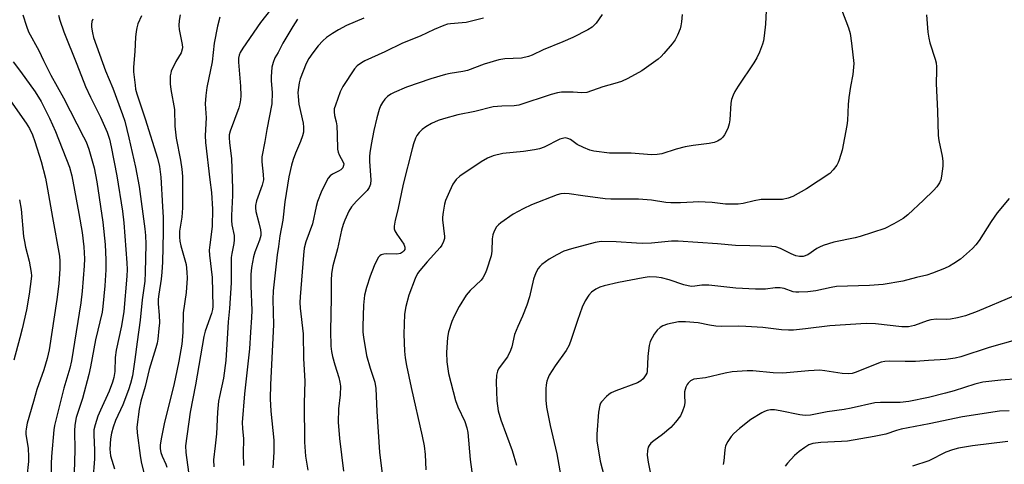
# Model space of a CAD drawing. Units: inches. Extents: x 1213766 to 1219766, y 517458 to 521458.
# Drawn here: x 1217578 to 1217863, y 517696 to 517825 of the extents above; entities that cross this region are included whole.
import ezdxf

# ---------------------------------------------------------------- set-up
doc = ezdxf.new("R2010")
doc.units = ezdxf.units.IN
doc.header["$MEASUREMENT"] = 0
doc.layers.add('Undefined', color=1, linetype='Continuous')

msp = doc.modelspace()

# ---------------------------------------------------------------- linework, layer by layer
at = {"layer": 'Undefined'}
for points, elevation in [([(1217794.07, 517827.73), (1217793.88, 517823.76), (1217793.53, 517820.32), (1217793.3, 517818.91), (1217793.03, 517817.92), (1217792.13, 517815.55), (1217791.42, 517813.99), (1217790.5, 517812.5), (1217785.95, 517805.7), (1217785, 517804.17), (1217784.48, 517803.14), (1217784.06, 517801.89), (1217783.86, 517800.79), (1217783.55, 517796), (1217783.4, 517794.82), (1217782.95, 517793.43), (1217782.04, 517791.59), (1217781.54, 517790.89), (1217780.93, 517790.37), (1217780.01, 517789.8), (1217779.02, 517789.35), (1217777.58, 517789.06), (1217772.91, 517788.52), (1217770.58, 517788.07), (1217767.99, 517787.45), (1217763.83, 517786.11), (1217762.47, 517785.85), (1217760.79, 517785.82), (1217754.91, 517786.32), (1217748.62, 517786.3), (1217744.06, 517786.83), (1217742.95, 517787.1), (1217741.09, 517787.89), (1217739.29, 517788.83), (1217737.31, 517790.25), (1217736.59, 517790.56), (1217735.81, 517790.68), (1217734.97, 517790.56), (1217734.21, 517790.3), (1217729.65, 517788.06), (1217728.31, 517787.56), (1217726.89, 517787.27), (1217723.71, 517786.8), (1217717.69, 517786.21), (1217714.85, 517785.46), (1217713.21, 517784.83), (1217711.44, 517783.75), (1217705.22, 517779.56), (1217704.17, 517778.59), (1217703.16, 517777.23), (1217702.19, 517775.17), (1217701.1, 517772.53), (1217700.81, 517771.43), (1217700.41, 517769.16), (1217700.22, 517767.74), (1217700.2, 517766.89), (1217700.77, 517762.05), (1217700.74, 517761.49), (1217700.52, 517760.66), (1217700, 517759.61), (1217699.47, 517758.91), (1217695.72, 517754.74), (1217693.61, 517752.26), (1217692.97, 517751.38), (1217692.25, 517749.89), (1217690.41, 517745.05), (1217689.51, 517741.81), (1217689.2, 517739.56), (1217689.02, 517733.7), (1217689.17, 517728.83), (1217689.35, 517726.85), (1217689.75, 517724.64), (1217691.1, 517718.27), (1217694.3, 517704.17), (1217694.83, 517701.35), (1217695.15, 517698.78), (1217695.38, 517694.39)], 232), ([(1217815.99, 517827.98), (1217817.96, 517822.62), (1217818.45, 517821), (1217818.89, 517818.25), (1217819.52, 517812.31), (1217819.25, 517809.15), (1217818.51, 517805.63), (1217818.1, 517802.44), (1217817.91, 517800.4), (1217817.65, 517795.76), (1217817.47, 517794.31), (1217816.11, 517787.1), (1217815.3, 517784.36), (1217815, 517783.56), (1217814.6, 517782.8), (1217813.57, 517781.39), (1217812.54, 517780.42), (1217805.82, 517775.9), (1217801.85, 517773.72), (1217800.49, 517773.24), (1217798.83, 517772.87), (1217797.76, 517772.8), (1217794.05, 517772.86), (1217792.63, 517772.79), (1217790.64, 517772.42), (1217787.46, 517771.65), (1217786.01, 517771.48), (1217782.25, 517771.52), (1217778.41, 517771.94), (1217774.34, 517772.12), (1217772.91, 517772.1), (1217769.26, 517771.85), (1217766.42, 517771.86), (1217765.02, 517771.96), (1217760.83, 517772.59), (1217757.02, 517772.97), (1217749.04, 517772.92), (1217747.34, 517772.98), (1217740.93, 517773.85), (1217736.98, 517774.48), (1217735.59, 517774.59), (1217734.54, 517774.46), (1217733.48, 517774.18), (1217726.05, 517771.27), (1217723.62, 517770.13), (1217720.72, 517768.58), (1217717.08, 517766.08), (1217716.42, 517765.52), (1217715.88, 517764.86), (1217715.19, 517763.6), (1217714.79, 517762.53), (1217714.62, 517761.38), (1217714.46, 517757.85), (1217714.28, 517756.45), (1217712.97, 517752.31), (1217712.56, 517751.3), (1217711.9, 517750.09), (1217711.4, 517749.42), (1217708.18, 517746.41), (1217707.07, 517745.07), (1217705.05, 517741.8), (1217703.61, 517738.97), (1217702.93, 517737.39), (1217701.98, 517734.44), (1217701.65, 517732.75), (1217701.31, 517728.38), (1217701.48, 517725.74), (1217701.7, 517723.69), (1217701.95, 517722.31), (1217703.99, 517714.53), (1217704.67, 517712.63), (1217706.66, 517708.38), (1217707.24, 517706.53), (1217707.51, 517705.17), (1217708.23, 517697.31), (1217708.98, 517691.64)], 230), ([(1217677.4, 517825.49), (1217672.39, 517823.33), (1217670.03, 517822.08), (1217668.27, 517821.02), (1217666.58, 517819.88), (1217665.5, 517818.92), (1217664.1, 517817.44), (1217662.57, 517815.4), (1217661.46, 517813.75), (1217660.62, 517812.27), (1217658.91, 517807.84), (1217658.59, 517806.72), (1217658.38, 517805.31), (1217658.27, 517803.89), (1217658.3, 517802.76), (1217658.55, 517800.51), (1217659.82, 517794.97), (1217659.91, 517793.84), (1217659.84, 517792.42), (1217659.59, 517791.3), (1217659.01, 517789.64), (1217657.52, 517786.31), (1217656.83, 517784.46), (1217656.38, 517782.78), (1217655.64, 517779.39), (1217654.48, 517772.12), (1217653.9, 517766.78), (1217653.04, 517762.25), (1217652.66, 517759.23), (1217652.23, 517756.75), (1217651.06, 517746.36), (1217651.01, 517743.83), (1217651.14, 517736.42), (1217650.29, 517719.11), (1217650.2, 517714.97), (1217650.39, 517711.39), (1217651.3, 517702.93), (1217651.24, 517699.45), (1217650.98, 517694.92)], 240), ([(1217712.05, 517825.48), (1217707.03, 517824.21), (1217705.93, 517824.06), (1217702.53, 517823.85), (1217701.66, 517823.7), (1217700.54, 517823.35), (1217697.82, 517822.21), (1217693.73, 517820.27), (1217688.61, 517818.23), (1217683.43, 517815.68), (1217677.67, 517813.05), (1217676.7, 517812.53), (1217675.4, 517811.59), (1217674.63, 517810.79), (1217671.27, 517805.65), (1217670.46, 517804.1), (1217669.11, 517800.25), (1217668.81, 517799.14), (1217668.73, 517798.32), (1217668.87, 517797.25), (1217669.32, 517795.36), (1217669.5, 517794.23), (1217669.66, 517791.63), (1217669.76, 517787.47), (1217669.94, 517786.61), (1217670.23, 517785.78), (1217671.42, 517783.7), (1217671.53, 517783.22), (1217671.52, 517782.74), (1217671.27, 517782.06), (1217670.73, 517781.47), (1217670.04, 517781.02), (1217668.33, 517780.19), (1217667.64, 517779.66), (1217667.06, 517779.02), (1217666.34, 517777.78), (1217664.95, 517774.91), (1217663.89, 517772.2), (1217663.5, 517770.84), (1217662.49, 517765.8), (1217660.57, 517760.52), (1217660.08, 517758.69), (1217659.84, 517756.69), (1217658.89, 517744.59), (1217658.84, 517742.9), (1217658.91, 517741.28), (1217659.76, 517733.82), (1217659.88, 517726.64), (1217660.3, 517720.08), (1217660.07, 517713.69), (1217660.17, 517702.43), (1217660.46, 517698.35), (1217661.14, 517694.24)], 238), ([(1217746.54, 517826.56), (1217744.75, 517824.02), (1217743.58, 517822.87), (1217742.39, 517822.09), (1217738.01, 517819.86), (1217735.12, 517818.6), (1217729.38, 517816.27), (1217726.22, 517814.77), (1217725.12, 517814.35), (1217723.12, 517813.88), (1217718.26, 517813.65), (1217716.55, 517813.37), (1217712.32, 517812.14), (1217707.48, 517810.32), (1217706.14, 517810), (1217702.45, 517809.42), (1217701.04, 517809.09), (1217696.85, 517807.82), (1217689.73, 517805.39), (1217686.16, 517803.93), (1217685.18, 517803.38), (1217684.28, 517802.74), (1217683.45, 517801.93), (1217682.75, 517800.99), (1217682.24, 517799.99), (1217681.82, 517798.93), (1217681.15, 517796.53), (1217680.27, 517792.86), (1217679.49, 517788.83), (1217679.12, 517786.41), (1217679.02, 517785.29), (1217679.01, 517783.84), (1217679.4, 517778.57), (1217679.26, 517777.25), (1217678.88, 517776.31), (1217678.3, 517775.44), (1217675.27, 517772.35), (1217673.8, 517770.66), (1217673.07, 517769.45), (1217671.86, 517766.86), (1217671.37, 517765.54), (1217670.94, 517763.95), (1217669.69, 517758.53), (1217668.39, 517753.57), (1217668.04, 517751.35), (1217667.89, 517749.35), (1217667.9, 517744.31), (1217667.67, 517734.75), (1217667.79, 517730.24), (1217667.97, 517728.67), (1217668.26, 517727.3), (1217668.93, 517724.82), (1217670.1, 517721.19), (1217670.42, 517719.81), (1217670.59, 517718.69), (1217670.54, 517716.13), (1217670.05, 517712.06), (1217669.95, 517708.18), (1217670.29, 517703.45), (1217671.44, 517693.94)], 236), ([(1217769.68, 517826.48), (1217769.53, 517824.39), (1217769.35, 517823.22), (1217769.1, 517822.39), (1217768.35, 517820.51), (1217767.7, 517819.22), (1217766.85, 517818.06), (1217764.42, 517815.18), (1217763.63, 517814.33), (1217762.76, 517813.57), (1217758.02, 517810.2), (1217753.97, 517807.98), (1217752.16, 517807.09), (1217750.2, 517806.45), (1217746.73, 517805.49), (1217742.06, 517803.93), (1217740.66, 517803.79), (1217738.09, 517803.99), (1217736.1, 517804), (1217734.67, 517803.94), (1217733.56, 517803.8), (1217731.68, 517803.3), (1217722.34, 517800.18), (1217721.02, 517799.98), (1217717.39, 517799.92), (1217714.87, 517799.7), (1217709.54, 517798.35), (1217704.65, 517797.41), (1217700.51, 517796.27), (1217698.89, 517795.71), (1217697.05, 517794.9), (1217695.38, 517793.94), (1217694.26, 517793.13), (1217693.4, 517792.32), (1217692.75, 517791.45), (1217692.38, 517790.65), (1217691.77, 517788.98), (1217691.35, 517787.57), (1217688.76, 517777.23), (1217687.28, 517769.83), (1217686.46, 517766.83), (1217686.21, 517765.13), (1217686.22, 517764.31), (1217686.36, 517763.78), (1217686.91, 517762.79), (1217688.95, 517759.87), (1217689.29, 517758.96), (1217689.24, 517758.31), (1217688.99, 517757.89), (1217688.63, 517757.53), (1217687.97, 517757.15), (1217686.92, 517756.97), (1217684.01, 517757.03), (1217683.17, 517756.98), (1217682.41, 517756.74), (1217681.99, 517756.44), (1217681.65, 517756.04), (1217680.94, 517754.86), (1217680.37, 517753.53), (1217679.22, 517750.56), (1217678.14, 517747.26), (1217677.58, 517745.03), (1217677.29, 517742.16), (1217677.06, 517736.05), (1217677.09, 517734.35), (1217677.25, 517732.88), (1217678.19, 517727.59), (1217679.2, 517723.86), (1217680.54, 517719.84), (1217680.87, 517717.92), (1217681.14, 517711.29), (1217681.88, 517699.49), (1217682.82, 517692.41)], 234), ([(1217840.64, 517826.47), (1217841.02, 517821.44), (1217841.24, 517819.68), (1217841.61, 517818.28), (1217843.12, 517813.55), (1217843.36, 517812.45), (1217843.48, 517811.37), (1217843.51, 517810.25), (1217843.37, 517806.49), (1217843.84, 517798.45), (1217843.97, 517791.44), (1217844.15, 517789.99), (1217845.18, 517785.43), (1217845.39, 517784), (1217845.32, 517782.54), (1217844.96, 517779.63), (1217844.73, 517778.49), (1217844.4, 517777.7), (1217843.6, 517776.49), (1217842.64, 517775.42), (1217839.76, 517772.62), (1217835.23, 517768.38), (1217833.87, 517767.28), (1217831.11, 517765.72), (1217828.53, 517764.44), (1217821.32, 517762.08), (1217819.89, 517761.69), (1217813.68, 517760.44), (1217810.61, 517759.46), (1217809.52, 517759.03), (1217808.8, 517758.65), (1217806.15, 517756.81), (1217804.79, 517756.31), (1217803.77, 517756.25), (1217802.69, 517756.49), (1217801.32, 517757.03), (1217798.25, 517758.6), (1217796.89, 517759.05), (1217795.75, 517759.23), (1217789.33, 517759.33), (1217785.19, 517759.47), (1217780.01, 517759.93), (1217768.52, 517760.73), (1217766.67, 517760.72), (1217760.78, 517760.19), (1217758.22, 517760.1), (1217756.48, 517760.15), (1217750.6, 517760.53), (1217746.24, 517760.65), (1217744.51, 517760.36), (1217737.64, 517758.54), (1217735.44, 517757.83), (1217733.38, 517756.8), (1217731.12, 517755.49), (1217729.03, 517753.92), (1217728.42, 517753.35), (1217727.91, 517752.75), (1217727.25, 517751.54), (1217726.55, 517749.67), (1217725.43, 517744.6), (1217724.7, 517742.16), (1217723.43, 517739), (1217722.04, 517735.98), (1217721.13, 517733.61), (1217720.29, 517730.02), (1217719.94, 517728.95), (1217719.08, 517727.17), (1217716.89, 517724.39), (1217716.46, 517723.7), (1217716.14, 517722.95), (1217715.88, 517721.85), (1217715.76, 517719.77), (1217715.94, 517714.38), (1217716.34, 517711.52), (1217717.14, 517708.83), (1217720.43, 517699.93), (1217721.64, 517695.75)], 228), ([(1217864.59, 517773.1), (1217861.06, 517768.95), (1217859.34, 517766.48), (1217855.9, 517760.96), (1217854.9, 517759.62), (1217853.92, 517758.59), (1217850.5, 517755.51), (1217848.58, 517754.21), (1217847.31, 517753.51), (1217845.78, 517752.81), (1217842.3, 517751.44), (1217840.68, 517750.9), (1217837.66, 517750.18), (1217833.69, 517749.09), (1217828.03, 517748.13), (1217824.07, 517747.83), (1217814.48, 517747.54), (1217812.95, 517747.31), (1217808.48, 517746.34), (1217806.17, 517746.05), (1217803.58, 517745.91), (1217802.73, 517745.93), (1217801.91, 517746.07), (1217799.3, 517747.03), (1217798.19, 517747.21), (1217796.73, 517747.14), (1217793.85, 517746.84), (1217791.02, 517746.77), (1217785.3, 517747.12), (1217779.2, 517747.81), (1217777.45, 517747.94), (1217775.41, 517747.95), (1217773.42, 517747.63), (1217772.36, 517747.6), (1217770.25, 517748.01), (1217765.92, 517749.51), (1217763.7, 517750.13), (1217762.31, 517750.33), (1217760.11, 517750.34), (1217758.4, 517750.1), (1217751.24, 517748.7), (1217747.14, 517747.77), (1217745.85, 517747.34), (1217744.65, 517746.77), (1217743.45, 517745.92), (1217742.63, 517745.1), (1217741.59, 517743.39), (1217740.72, 517741.56), (1217739.36, 517737.73), (1217737.56, 517732.19), (1217736.92, 517730.58), (1217736.05, 517729.02), (1217732.86, 517724.54), (1217731.12, 517721.86), (1217730.71, 517720.91), (1217730.47, 517720.13), (1217730.25, 517719), (1217730.13, 517717.83), (1217730.14, 517714.58), (1217730.37, 517712.52), (1217731.41, 517707.27), (1217733.36, 517699), (1217734.49, 517692.47)], 226), ([(1217865.84, 517744.81), (1217855.29, 517740.35), (1217851.9, 517739.06), (1217849.62, 517738.48), (1217847.61, 517738.08), (1217846.5, 517738.02), (1217843.48, 517738.09), (1217841.87, 517737.94), (1217840.75, 517737.62), (1217837.15, 517736.26), (1217836.29, 517736.03), (1217835.43, 517735.9), (1217833.42, 517735.91), (1217825.78, 517736.75), (1217823.1, 517736.82), (1217812.53, 517736.17), (1217805.47, 517735.27), (1217802, 517734.94), (1217800.56, 517734.88), (1217798.56, 517734.99), (1217793.09, 517735.66), (1217788.2, 517735.97), (1217786.19, 517736.05), (1217781.14, 517735.99), (1217779.5, 517736.05), (1217777.66, 517736.32), (1217774.34, 517737.05), (1217770.65, 517737.34), (1217768.66, 517737.32), (1217765.47, 517736.65), (1217764.11, 517736.14), (1217763.37, 517735.67), (1217762.47, 517734.91), (1217761.6, 517733.72), (1217760.48, 517731.6), (1217760.14, 517730.48), (1217759.93, 517729.03), (1217759.78, 517727.26), (1217759.58, 517722.94), (1217759.45, 517722.4), (1217759.22, 517721.89), (1217758.4, 517720.74), (1217757.78, 517720.15), (1217756.79, 517719.6), (1217750.49, 517717.24), (1217749.16, 517716.67), (1217748.43, 517716.19), (1217747.75, 517715.62), (1217746.33, 517714.14), (1217746.02, 517713.67), (1217745.82, 517713.14), (1217745.48, 517711.09), (1217744.93, 517704.67), (1217745, 517702.77), (1217745.92, 517696.87), (1217747.12, 517692.4)], 224), ([(1217867.05, 517732.23), (1217858.82, 517729.83), (1217850.61, 517727.2), (1217848.94, 517726.73), (1217846.2, 517726.37), (1217841.16, 517726.1), (1217837.42, 517725.8), (1217834.46, 517725.76), (1217829.86, 517725.89), (1217828.49, 517725.78), (1217827.45, 517725.58), (1217826.65, 517725.33), (1217820.23, 517722.68), (1217819.02, 517722.33), (1217817.87, 517722.18), (1217816.11, 517722.3), (1217811.12, 517723.12), (1217809.68, 517723.24), (1217806.34, 517723.11), (1217798.93, 517722.38), (1217796.09, 517722.47), (1217790.21, 517723.09), (1217788.54, 517723.05), (1217784.21, 517722.77), (1217782.18, 517722.46), (1217776.49, 517721.09), (1217773.13, 517720.64), (1217772.18, 517720.21), (1217771.42, 517719.54), (1217771.14, 517719.09), (1217770.81, 517718.34), (1217770.44, 517717), (1217770.39, 517715.99), (1217770.48, 517713.83), (1217770.33, 517712.73), (1217769.86, 517711.35), (1217769.2, 517710.03), (1217767.8, 517708.16), (1217766.41, 517706.69), (1217764.06, 517704.62), (1217761.48, 517702.78), (1217760.63, 517702.05), (1217760.12, 517701.41), (1217759.87, 517700.94), (1217759.63, 517699.95), (1217759.59, 517698.6), (1217759.88, 517696.58), (1217762.13, 517685.25)], 222), ([(1217867.28, 517720.77), (1217862.18, 517720.43), (1217856.95, 517719.76), (1217854.67, 517719.19), (1217848.67, 517717.31), (1217846.1, 517716.6), (1217841.17, 517715.35), (1217835.44, 517714.16), (1217832.92, 517713.86), (1217827.23, 517713.93), (1217825.65, 517713.82), (1217818.72, 517712.22), (1217816.69, 517711.87), (1217811.74, 517711.21), (1217807, 517710.25), (1217805.42, 517710.16), (1217803.82, 517710.3), (1217798.19, 517711.46), (1217796.48, 517711.73), (1217795.38, 517711.74), (1217794.34, 517711.57), (1217793.57, 517711.33), (1217792.81, 517710.95), (1217789.69, 517708.97), (1217786.36, 517706.39), (1217784.68, 517704.9), (1217783.92, 517704.07), (1217782.94, 517702.61), (1217782.32, 517701.31), (1217782.11, 517700.16), (1217781.85, 517696.95), (1217781.58, 517695.87)], 220), ([(1217864.61, 517711.5), (1217861.77, 517711.34), (1217851.09, 517709.72), (1217841.35, 517707.67), (1217833.29, 517706.15), (1217831.91, 517705.77), (1217828.82, 517704.75), (1217825.4, 517704.01), (1217817.66, 517702.69), (1217815.92, 517702.55), (1217809.95, 517702.28), (1217807.66, 517701.99), (1217806.5, 517701.57), (1217805.29, 517700.86), (1217803.63, 517699.67), (1217802.34, 517698.47), (1217800.29, 517696.34), (1217799.56, 517695.45)], 218), ([(1217864.24, 517702.61), (1217853.99, 517701.33), (1217849.9, 517700.66), (1217848.18, 517700.21), (1217846.26, 517699.44), (1217841.29, 517696.96), (1217836.52, 517695.38)], 216)]:
    msp.add_lwpolyline(points, dxfattribs=dict(at, elevation=elevation))
for points in [[(1217650.28, 517827.84, 244), (1217647.39, 517824.25, 244), (1217642.24, 517816.74, 244), (1217641.51, 517815.52, 244), (1217641.2, 517814.74, 244), (1217641.04, 517813.88, 244), (1217640.98, 517812.72, 244), (1217641.57, 517805.73, 244), (1217641.68, 517802.88, 244), (1217641.6, 517801.74, 244), (1217641.39, 517800.6, 244), (1217641.09, 517799.48, 244), (1217638.57, 517792.62, 244), (1217638.35, 517791.63, 244), (1217638.29, 517790.77, 244), (1217638.36, 517789.34, 244), (1217638.96, 517784.63, 244), (1217639.32, 517776.05, 244), (1217639.31, 517773.95, 244), (1217638.97, 517768.2, 244), (1217638.94, 517766.7, 244), (1217639.08, 517765.44, 244), (1217639.73, 517762.35, 244), (1217639.78, 517761.1, 244), (1217639.64, 517760.05, 244), (1217639.06, 517757.15, 244), (1217638.93, 517756, 244), (1217638.85, 517748.6, 244), (1217638.37, 517741.2, 244), (1217637.98, 517737.34, 244), (1217637.76, 517732.35, 244), (1217637.34, 517726.08, 244), (1217636.7, 517720.93, 244), (1217635.5, 517715.67, 244), (1217635.25, 517714.26, 244), (1217634.97, 517711.07, 244), (1217634.66, 517704.82, 244), (1217634.28, 517701.31, 244), (1217633.72, 517697.23, 244), (1217633.83, 517695.23, 244)], [(1217578.44, 517826.47, 256), (1217579.49, 517823.14, 256), (1217580.14, 517821.52, 256), (1217583.05, 517816.09, 256), (1217584.44, 517813.17, 256), (1217586.61, 517808.9, 256), (1217590.23, 517802.38, 256), (1217596.08, 517791.06, 256), (1217596.82, 517789.52, 256), (1217597.64, 517787.46, 256), (1217599.13, 517782.03, 256), (1217599.96, 517778, 256), (1217601.61, 517766.27, 256), (1217602.29, 517759.72, 256), (1217602.51, 517755.34, 256), (1217602.51, 517752.44, 256), (1217602.25, 517747.76, 256), (1217601.69, 517741.77, 256), (1217601.47, 517740.08, 256), (1217599.5, 517732.14, 256), (1217598.1, 517724.27, 256), (1217597.62, 517722.04, 256), (1217595.78, 517715.03, 256), (1217593.93, 517709.58, 256), (1217593.52, 517707.32, 256), (1217593.43, 517705.63, 256), (1217593.58, 517700.1, 256), (1217593.37, 517693.57, 256)], [(1217588.77, 517826.32, 254), (1217589.17, 517824.89, 254), (1217590.38, 517821.5, 254), (1217594.14, 517812.15, 254), (1217596.64, 517805.65, 254), (1217598.06, 517802.51, 254), (1217601.02, 517796.69, 254), (1217602.9, 517792.34, 254), (1217603.55, 517790.37, 254), (1217604.1, 517788.08, 254), (1217605.75, 517779.67, 254), (1217607.41, 517769.44, 254), (1217607.78, 517766.09, 254), (1217608.65, 517754.43, 254), (1217608.7, 517752.53, 254), (1217608.62, 517750.55, 254), (1217607.74, 517740.36, 254), (1217607.05, 517736.13, 254), (1217605.5, 517729.08, 254), (1217605.27, 517726.94, 254), (1217605.12, 517722.94, 254), (1217604.86, 517721.2, 254), (1217604.5, 517719.8, 254), (1217603.47, 517717.16, 254), (1217600.96, 517711.69, 254), (1217600.23, 517709.9, 254), (1217599.39, 517707.41, 254), (1217599.07, 517705.92, 254), (1217599.03, 517704.56, 254), (1217599.23, 517700.07, 254), (1217599.23, 517697.52, 254), (1217598.77, 517691.32, 254)], [(1217598.75, 517825.22, 252), (1217598.48, 517824.45, 252), (1217598.34, 517823.63, 252), (1217598.35, 517822.81, 252), (1217598.62, 517821.17, 252), (1217598.96, 517819.84, 252), (1217602.4, 517810.13, 252), (1217604.55, 517805.11, 252), (1217607.41, 517797.5, 252), (1217608.03, 517795.53, 252), (1217609.24, 517790.74, 252), (1217611.18, 517782.19, 252), (1217612.17, 517776.61, 252), (1217613.83, 517764.27, 252), (1217614, 517762.39, 252), (1217614.1, 517759.87, 252), (1217613.97, 517751.59, 252), (1217613.81, 517749.1, 252), (1217613.11, 517743.73, 252), (1217612.51, 517737.84, 252), (1217611.6, 517731.48, 252), (1217610.97, 517726.41, 252), (1217610.23, 517721.61, 252), (1217609.73, 517719.46, 252), (1217609.09, 517717.58, 252), (1217607.42, 517713.26, 252), (1217605.37, 517708.65, 252), (1217604.63, 517706.73, 252), (1217604.13, 517705.04, 252), (1217603.85, 517703.35, 252), (1217603.72, 517700.35, 252), (1217603.9, 517698.39, 252), (1217605.02, 517694.69, 252)], [(1217612.85, 517826.13, 250), (1217611.85, 517823.77, 250), (1217611.49, 517822.69, 250), (1217611.28, 517821.6, 250), (1217611.09, 517819.94, 250), (1217610.94, 517815.82, 250), (1217610.54, 517811.25, 250), (1217610.59, 517809.84, 250), (1217610.99, 517806, 250), (1217611.18, 517804.83, 250), (1217611.54, 517803.48, 250), (1217613.98, 517796.23, 250), (1217617.5, 517784.86, 250), (1217618.12, 517782.39, 250), (1217618.52, 517779.35, 250), (1217618.94, 517770.82, 250), (1217619.18, 517767.62, 250), (1217619.17, 517763.34, 250), (1217618.94, 517754.59, 250), (1217618.78, 517751.74, 250), (1217618.59, 517749.75, 250), (1217617.88, 517745.32, 250), (1217617.72, 517743.87, 250), (1217617.7, 517742.53, 250), (1217618, 517739.24, 250), (1217618.06, 517737.05, 250), (1217617.95, 517735.36, 250), (1217617.59, 517732.25, 250), (1217617.41, 517731.13, 250), (1217617.08, 517729.78, 250), (1217615.1, 517723.49, 250), (1217613.9, 517718.56, 250), (1217612.65, 517714.27, 250), (1217612.24, 517711.97, 250), (1217611.55, 517706.75, 250), (1217611.61, 517705.13, 250), (1217612.44, 517698.54, 250), (1217612.79, 517696.68, 250), (1217613.55, 517693.48, 250)], [(1217624.14, 517826.47, 248), (1217623.77, 517824.79, 248), (1217623.67, 517823.37, 248), (1217623.83, 517822.19, 248), (1217624.7, 517817.81, 248), (1217624.77, 517816.95, 248), (1217624.72, 517816.42, 248), (1217624.4, 517815.44, 248), (1217622.85, 517812.87, 248), (1217621.51, 517810.06, 248), (1217621.35, 517809.53, 248), (1217621.23, 517808.7, 248), (1217621.2, 517806.44, 248), (1217621.35, 517804.73, 248), (1217622.46, 517798.92, 248), (1217622.59, 517794.07, 248), (1217622.97, 517790.62, 248), (1217624.23, 517784.23, 248), (1217624.62, 517781.63, 248), (1217624.74, 517779.47, 248), (1217624.8, 517774.57, 248), (1217624.75, 517770.42, 248), (1217624.53, 517767.7, 248), (1217623.94, 517763.63, 248), (1217623.88, 517761.85, 248), (1217623.97, 517760.77, 248), (1217624.26, 517759.34, 248), (1217625.83, 517754, 248), (1217626.07, 517751.74, 248), (1217626.1, 517750.01, 248), (1217625.8, 517745.85, 248), (1217624.97, 517739.97, 248), (1217624.89, 517734.24, 248), (1217624.56, 517730.84, 248), (1217623.71, 517725.94, 248), (1217623.12, 517723.09, 248), (1217622.31, 517719.4, 248), (1217619.48, 517707.7, 248), (1217618.56, 517703.38, 248), (1217618.29, 517701.53, 248), (1217618.29, 517700.46, 248), (1217618.48, 517699.36, 248), (1217618.84, 517698.36, 248), (1217619.92, 517696.03, 248), (1217620.2, 517695.1, 248)], [(1217635.56, 517825.72, 246), (1217634.94, 517823.16, 246), (1217633.91, 517818.18, 246), (1217633.42, 517812.83, 246), (1217631.81, 517805.29, 246), (1217631.53, 517802.97, 246), (1217631.38, 517800.64, 246), (1217631.67, 517796.57, 246), (1217631.38, 517791.39, 246), (1217631.42, 517789.37, 246), (1217632.69, 517778.55, 246), (1217633.2, 517774.88, 246), (1217633.5, 517770, 246), (1217633.4, 517764.98, 246), (1217632.65, 517759.68, 246), (1217632.55, 517758.09, 246), (1217632.64, 517756.67, 246), (1217633.38, 517750.23, 246), (1217633.59, 517741.72, 246), (1217633.47, 517740.86, 246), (1217633.17, 517739.73, 246), (1217631.34, 517734.6, 246), (1217630.92, 517733.1, 246), (1217628.58, 517719.03, 246), (1217626.96, 517711.08, 246), (1217625.66, 517701.36, 246), (1217625.71, 517699.37, 246), (1217626.77, 517691.52, 246)], [(1217658.17, 517825.15, 242), (1217656.82, 517823.08, 242), (1217653.84, 517818.2, 242), (1217652.48, 517815.5, 242), (1217651.59, 517813.92, 242), (1217651.04, 517812.64, 242), (1217650.7, 517811.28, 242), (1217650.49, 517808.4, 242), (1217650.5, 517807.26, 242), (1217650.77, 517803.84, 242), (1217650.73, 517800.62, 242), (1217649.2, 517793.18, 242), (1217648.62, 517789.62, 242), (1217647.77, 517785.19, 242), (1217647.74, 517783.76, 242), (1217648.21, 517780.11, 242), (1217648.22, 517778.52, 242), (1217647.84, 517776.96, 242), (1217646.19, 517772.47, 242), (1217645.91, 517771.12, 242), (1217645.93, 517770.36, 242), (1217646.09, 517769.31, 242), (1217646.95, 517766.03, 242), (1217647.38, 517764.04, 242), (1217647.48, 517763.19, 242), (1217647.45, 517762.36, 242), (1217647.12, 517760.98, 242), (1217645.8, 517757.53, 242), (1217645.38, 517756.18, 242), (1217644.82, 517753.08, 242), (1217644.62, 517751.06, 242), (1217644.55, 517747.76, 242), (1217644.84, 517740.58, 242), (1217644.82, 517738.61, 242), (1217644.47, 517734.34, 242), (1217644.22, 517729.52, 242), (1217642.72, 517716.46, 242), (1217642.11, 517708.11, 242), (1217642.18, 517706.4, 242), (1217642.5, 517703.31, 242), (1217642.34, 517699.05, 242), (1217642.44, 517695.57, 242)], [(1217575.6, 517812.79, 258), (1217577.78, 517809.99, 258), (1217582.05, 517804.05, 258), (1217583.73, 517801.3, 258), (1217586.16, 517796.4, 258), (1217587.9, 517792.53, 258), (1217591.98, 517782.21, 258), (1217592.62, 517779.67, 258), (1217594.74, 517768.77, 258), (1217595.64, 517763.23, 258), (1217596.1, 517759.09, 258), (1217596.3, 517755.62, 258), (1217596.27, 517753.59, 258), (1217595.69, 517746.26, 258), (1217595.3, 517742.87, 258), (1217592.6, 517725.98, 258), (1217592.08, 517723.86, 258), (1217590.31, 517718.02, 258), (1217587.66, 517707.26, 258), (1217587.42, 517706.01, 258), (1217586.8, 517698.22, 258), (1217586.7, 517696.23, 258), (1217586.7, 517692.76, 258)], [(1217574.86, 517801.43, 260), (1217579.42, 517794.95, 260), (1217580.39, 517793.44, 260), (1217581.28, 517791.63, 260), (1217581.97, 517789.68, 260), (1217583.78, 517783.89, 260), (1217585.06, 517778.98, 260), (1217585.65, 517775.86, 260), (1217587.03, 517767.64, 260), (1217589.09, 517756.35, 260), (1217589.19, 517754.9, 260), (1217589.2, 517752.67, 260), (1217588.94, 517748.39, 260), (1217588.32, 517743.78, 260), (1217586.08, 517729.15, 260), (1217585.5, 517726.71, 260), (1217584.51, 517723.41, 260), (1217582.48, 517717.69, 260), (1217581.58, 517714.24, 260), (1217579.75, 517707.92, 260), (1217579.4, 517706.27, 260), (1217579.32, 517705.49, 260), (1217579.34, 517704.68, 260), (1217579.96, 517700.53, 260), (1217580.13, 517698.24, 260), (1217580.08, 517696.76, 260), (1217579.65, 517692.29, 260)], [(1217577.48, 517772.77, 262), (1217577.92, 517770.04, 262), (1217578.69, 517762.1, 262), (1217578.89, 517760.66, 262), (1217579.22, 517758.96, 262), (1217580.26, 517754.92, 262), (1217580.85, 517751.68, 262), (1217580.92, 517750.66, 262), (1217580.89, 517749.83, 262), (1217580.31, 517745.39, 262), (1217579.47, 517740.84, 262), (1217578.24, 517735.3, 262), (1217577.61, 517732.71, 262), (1217575.84, 517726.22, 262)]]:
    msp.add_polyline3d(points, dxfattribs=at)

doc.saveas('drawing.dxf')
